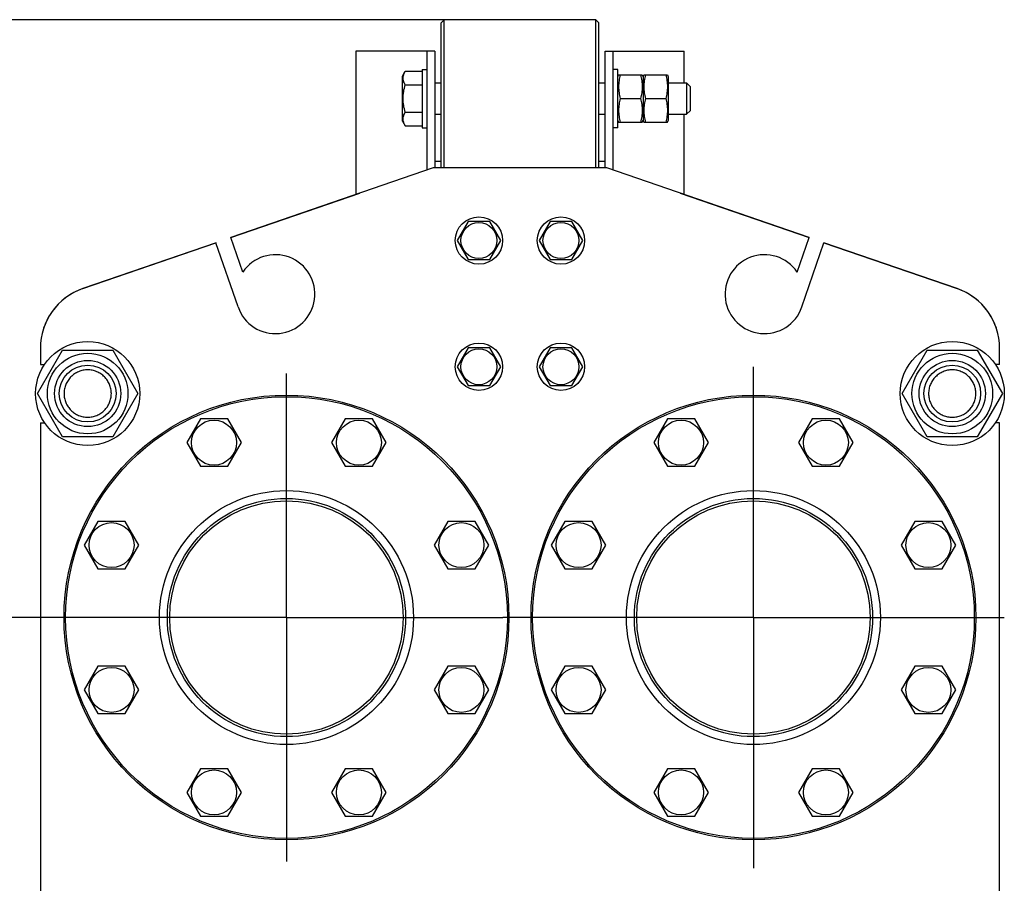
# Model space of a CAD drawing. Units: millimetres. Extents: x 0 to 8400, y -6 to 5940.
# Drawn here: x 4088 to 4712, y 4485 to 5033 of the extents above; entities that cross this region are included whole.
import ezdxf
from ezdxf.enums import TextEntityAlignment as Align

# ---------------------------------------------------------------- set-up
doc = ezdxf.new("R2010")
doc.units = ezdxf.units.MM
doc.header["$LTSCALE"] = 462
doc.linetypes.add('CENTER', pattern=[0.6, 0.375, -0.075, 0.075, -0.075])
doc.layers.get('0').update_dxf_attribs({"linetype": 'CONTINUOUS'})
doc.layers.add('AXIS', color=7, linetype='CONTINUOUS')
doc.layers.add('DIMS', color=7, linetype='CONTINUOUS')
doc.dimstyles.new('DIMSTYLE_4', dxfattribs={"dimtxt": 70, "dimasz": 80, "dimexe": 2, "dimexo": 0, "dimgap": 0.875, "dimtad": 1, "dimdsep": 46, "dimtxsty": 'Standard', "dimblk": '_FILLED', "dimblk1": '_FILLED', "dimblk2": '_FILLED', "dimcen": 0.09, "dimadec": 0, "dimazin": 0, "dimtp": 2, "dimtm": 2, "dimtfac": 1, "dimtofl": 0, "dimtmove": 0, "dimatfit": 3, "dimldrblk": '_FILLED', "dimfxl": 1, "dimtolj": 1, "dimarcsym": 0})
doc.dimstyles.new('DIMSTYLE_5', dxfattribs={"dimtxt": 70, "dimasz": 80, "dimexe": 2, "dimexo": 0, "dimgap": 0.875, "dimtad": 1, "dimdsep": 46, "dimtxsty": 'Standard', "dimblk": '_FILLED', "dimblk1": '_FILLED', "dimblk2": '_FILLED', "dimcen": 0.09, "dimadec": 0, "dimazin": 0, "dimtp": 1.2, "dimtm": 1.2, "dimtfac": 1, "dimtofl": 0, "dimtmove": 0, "dimatfit": 3, "dimldrblk": '_FILLED', "dimfxl": 1, "dimtolj": 1, "dimarcsym": 0})

# ---------------------------------------------------------------- blocks, each defined once
blk = doc.blocks.new('_FILLED')
at = {"color": 0, "linetype": 'ByBlock'}
blk.add_solid([(0, 0), (-1, 0.1875), (-1, -0.1875)], dxfattribs=at)
blk = doc.blocks.new('*D5')
at = {"layer": 'DIMS', "color": 2, "linetype": 'Continuous', "transparency": 16777216}
for p, q in [((4357.43, 5032.9), (3751.73, 5032.9)), ((3791.73, 5032.9), (3791.73, 3858.9)), ((3791.73, 2684.9), (3791.73, 3858.9)), ((4101.43, 2684.9), (3751.73, 2684.9))]:
    blk.add_line(p, q, dxfattribs=at)
at = {"layer": 'DIMS', "color": 2, "linetype": 'Continuous', "transparency": 16777216, "xscale": 80, "yscale": 80, "zscale": 80}
for p, rotation in [((3791.73, 5032.9), 90), ((3791.73, 2684.9), 270)]:
    blk.add_blockref('_FILLED', p, dxfattribs=dict(at, rotation=rotation))
at = {"layer": 'DIMS', "color": 2, "linetype": 'Continuous', "transparency": 16777216, "width": 0.625977}
blk.add_text('2348', height=70, rotation=90, dxfattribs=at).set_placement((3774.23, 3858.9), align=Align.CENTER)
blk = doc.blocks.new('*D6')
at = {"layer": 'DIMS', "color": 2, "linetype": 'Continuous', "transparency": 16777216}
for p, q in [((4257.43, 4653.9), (3911.73, 4653.9)), ((3951.73, 4653.9), (3951.73, 3806.9)), ((3951.73, 2959.9), (3951.73, 3806.9)), ((4100.59, 2959.9), (3911.73, 2959.9))]:
    blk.add_line(p, q, dxfattribs=at)
at = {"layer": 'DIMS', "color": 2, "linetype": 'Continuous', "transparency": 16777216, "xscale": 80, "yscale": 80, "zscale": 80}
for p, rotation in [((3951.73, 4653.9), 90), ((3951.73, 2959.9), 270)]:
    blk.add_blockref('_FILLED', p, dxfattribs=dict(at, rotation=rotation))
at = {"layer": 'DIMS', "color": 2, "linetype": 'Continuous', "transparency": 16777216, "width": 0.59082}
blk.add_text('1694', height=70, rotation=90, dxfattribs=at).set_placement((3934.23, 3806.9), align=Align.CENTER)

msp = doc.modelspace()

# ---------------------------------------------------------------- linework, layer by layer
at = {"color": 7, "linetype": 'Continuous'}
for p, q in [((4355.435, 5030.901), (4357.435, 5032.901)), ((4355.435, 4938.901), (4355.435, 5030.901)), ((4357.435, 4938.901), (4357.435, 5032.901)), ((4453.435, 5032.901), (4357.435, 5032.901)), ((4453.435, 4938.901), (4453.435, 5032.901)), ((4453.435, 5032.901), (4455.435, 5030.901)), ((4455.435, 4938.901), (4455.435, 5030.901)), ((4301.435, 5012.901), (4301.435, 4922.04)), ((4351.435, 5012.901), (4301.435, 5012.901)), ((4346.435, 5012.901), (4346.435, 4937.523)), ((4351.435, 5012.901), (4351.435, 4938.901)), ((4459.435, 4938.901), (4459.435, 5012.901)), ((4459.435, 5012.901), (4509.435, 5012.901)), ((4464.435, 4937.523), (4464.435, 5012.901)), ((4509.435, 4992.901), (4509.435, 5012.901)), ((4330.935, 4997.151), (4332.708, 5000.221)), ((4332.708, 5000.221), (4343.435, 5000.221)), ((4343.435, 5001.401), (4343.435, 4964.401)), ((4343.435, 5001.401), (4346.435, 5001.401)), ((4467.435, 5001.401), (4464.435, 5001.401)), ((4467.435, 4964.401), (4467.435, 5001.401)), ((4330.935, 4968.651), (4330.935, 4997.151)), ((4351.435, 4992.901), (4355.435, 4992.901)), ((4455.435, 4992.901), (4459.435, 4992.901)), ((4467.435, 4996.751), (4467.971, 4997.901)), ((4467.971, 4997.901), (4482.899, 4997.901)), ((4482.899, 4997.901), (4483.435, 4996.751)), ((4483.435, 4996.751), (4483.971, 4997.901)), ((4483.435, 4996.751), (4483.435, 4969.051)), ((4483.971, 4997.901), (4498.899, 4997.901)), ((4498.899, 4997.901), (4499.435, 4996.751)), ((4499.435, 4996.751), (4499.435, 4969.051)), ((4499.435, 4992.901), (4510.935, 4992.901)), ((4510.935, 4992.901), (4510.935, 4972.901)), ((4510.935, 4992.901), (4513.435, 4990.401)), ((4332.708, 4991.561), (4343.435, 4991.561)), ((4513.435, 4975.401), (4513.435, 4990.401)), ((4469.053, 4982.901), (4481.816, 4982.901)), ((4485.053, 4982.901), (4497.816, 4982.901)), ((4332.708, 4974.24), (4343.435, 4974.24)), ((4510.935, 4972.901), (4513.435, 4975.401)), ((4330.935, 4968.651), (4332.708, 4965.58)), ((4351.435, 4972.901), (4355.435, 4972.901)), ((4455.435, 4972.901), (4459.435, 4972.901)), ((4467.435, 4969.051), (4467.971, 4967.901)), ((4467.971, 4967.901), (4482.899, 4967.901)), ((4482.899, 4967.901), (4483.435, 4969.051)), ((4483.435, 4969.051), (4483.971, 4967.901)), ((4483.971, 4967.901), (4498.899, 4967.901)), ((4498.899, 4967.901), (4499.435, 4969.051)), ((4499.435, 4972.901), (4510.935, 4972.901)), ((4509.435, 4922.04), (4509.435, 4972.901)), ((4332.708, 4965.58), (4343.435, 4965.58)), ((4343.435, 4964.401), (4346.435, 4964.401)), ((4467.435, 4964.401), (4464.435, 4964.401)), ((4355.435, 4942.901), (4351.435, 4942.901)), ((4459.435, 4942.901), (4455.435, 4942.901)), ((4350.435, 4938.901), (4222.225, 4894.754)), ((4460.435, 4938.901), (4350.435, 4938.901)), ((4588.645, 4894.754), (4460.435, 4938.901)), ((4222.222, 4894.764), (4303.935, 4922.901)), ((4303.935, 4922.901), (4303.967, 4922.901)), ((4506.902, 4922.901), (4506.935, 4922.901)), ((4506.935, 4922.901), (4588.648, 4894.764)), ((4372.507, 4904.901), (4365.578, 4892.901)), ((4386.363, 4904.901), (4372.507, 4904.901)), ((4393.291, 4892.901), (4386.363, 4904.901)), ((4424.507, 4904.901), (4417.578, 4892.901)), ((4438.363, 4904.901), (4424.507, 4904.901)), ((4445.291, 4892.901), (4438.363, 4904.901)), ((4229.741, 4872.927), (4222.222, 4894.764)), ((4365.578, 4892.901), (4372.507, 4880.901)), ((4386.363, 4880.901), (4393.291, 4892.901)), ((4417.578, 4892.901), (4424.507, 4880.901)), ((4438.363, 4880.901), (4445.291, 4892.901)), ((4581.129, 4872.927), (4588.648, 4894.764)), ((4128.412, 4862.463), (4212.766, 4891.509)), ((4212.77, 4891.499), (4128.412, 4862.452)), ((4226.797, 4850.761), (4212.766, 4891.509)), ((4584.073, 4850.761), (4598.103, 4891.509)), ((4682.458, 4862.452), (4598.1, 4891.499)), ((4598.103, 4891.509), (4682.458, 4862.463)), ((4372.507, 4880.901), (4386.363, 4880.901)), ((4424.507, 4880.901), (4438.363, 4880.901)), ((4101.435, 4824.631), (4101.435, 4814.401)), ((4372.507, 4824.901), (4365.578, 4812.901)), ((4386.363, 4824.901), (4372.507, 4824.901)), ((4393.291, 4812.901), (4386.363, 4824.901)), ((4424.507, 4824.901), (4417.578, 4812.901)), ((4438.363, 4824.901), (4424.507, 4824.901)), ((4445.291, 4812.901), (4438.363, 4824.901)), ((4709.435, 4814.401), (4709.435, 4824.631)), ((4099.681, 4795.9), (4115.558, 4823.401)), ((4115.558, 4823.401), (4147.312, 4823.401)), ((4147.312, 4823.401), (4163.189, 4795.9)), ((4647.681, 4795.9), (4663.558, 4823.401)), ((4663.558, 4823.401), (4695.312, 4823.401)), ((4695.312, 4823.401), (4711.189, 4795.9)), ((4101.435, 4814.401), (4104.109, 4814.401)), ((4365.578, 4812.901), (4372.507, 4800.901)), ((4386.363, 4800.901), (4393.291, 4812.901)), ((4417.578, 4812.901), (4424.507, 4800.901)), ((4438.363, 4800.901), (4445.291, 4812.901)), ((4709.435, 4814.401), (4706.76, 4814.401)), ((4372.507, 4800.901), (4386.363, 4800.901)), ((4424.507, 4800.901), (4438.363, 4800.901)), ((4115.558, 4768.401), (4099.681, 4795.9)), ((4163.189, 4795.9), (4147.312, 4768.401)), ((4663.558, 4768.401), (4647.681, 4795.9)), ((4711.189, 4795.9), (4695.312, 4768.401)), ((4101.435, 4777.401), (4101.435, 4155.401)), ((4101.435, 4777.401), (4104.109, 4777.401)), ((4202.853, 4779.766), (4194.192, 4764.766)), ((4220.173, 4779.766), (4202.853, 4779.766)), ((4228.833, 4764.766), (4220.173, 4779.766)), ((4294.697, 4779.766), (4286.036, 4764.766)), ((4312.017, 4779.766), (4294.697, 4779.766)), ((4320.677, 4764.766), (4312.017, 4779.766)), ((4498.853, 4779.766), (4490.192, 4764.766)), ((4516.173, 4779.766), (4498.853, 4779.766)), ((4524.833, 4764.766), (4516.173, 4779.766)), ((4590.697, 4779.766), (4582.036, 4764.766)), ((4608.017, 4779.766), (4590.697, 4779.766)), ((4616.677, 4764.766), (4608.017, 4779.766)), ((4709.435, 4777.401), (4706.76, 4777.401)), ((4709.435, 4155.401), (4709.435, 4777.401)), ((4147.312, 4768.401), (4115.558, 4768.401)), ((4695.312, 4768.401), (4663.558, 4768.401)), ((4194.192, 4764.766), (4202.853, 4749.766)), ((4220.173, 4749.766), (4228.833, 4764.766)), ((4286.036, 4764.766), (4294.697, 4749.766)), ((4312.017, 4749.766), (4320.677, 4764.766)), ((4490.192, 4764.766), (4498.853, 4749.766)), ((4516.173, 4749.766), (4524.833, 4764.766)), ((4582.036, 4764.766), (4590.697, 4749.766)), ((4608.017, 4749.766), (4616.677, 4764.766)), ((4202.853, 4749.766), (4220.173, 4749.766)), ((4294.697, 4749.766), (4312.017, 4749.766)), ((4498.853, 4749.766), (4516.173, 4749.766)), ((4590.697, 4749.766), (4608.017, 4749.766)), ((4137.909, 4714.823), (4129.249, 4699.823)), ((4155.229, 4714.823), (4137.909, 4714.823)), ((4163.89, 4699.823), (4155.229, 4714.823)), ((4359.64, 4714.823), (4350.98, 4699.823)), ((4376.961, 4714.823), (4359.64, 4714.823)), ((4385.621, 4699.823), (4376.961, 4714.823)), ((4433.909, 4714.823), (4425.249, 4699.823)), ((4451.229, 4714.823), (4433.909, 4714.823)), ((4459.89, 4699.823), (4451.229, 4714.823)), ((4655.64, 4714.823), (4646.98, 4699.823)), ((4672.961, 4714.823), (4655.64, 4714.823)), ((4681.621, 4699.823), (4672.961, 4714.823)), ((4129.249, 4699.823), (4137.909, 4684.823)), ((4155.229, 4684.823), (4163.89, 4699.823)), ((4350.98, 4699.823), (4359.64, 4684.823)), ((4376.961, 4684.823), (4385.621, 4699.823)), ((4425.249, 4699.823), (4433.909, 4684.823)), ((4451.229, 4684.823), (4459.89, 4699.823)), ((4646.98, 4699.823), (4655.64, 4684.823)), ((4672.961, 4684.823), (4681.621, 4699.823)), ((4137.909, 4684.823), (4155.229, 4684.823)), ((4359.64, 4684.823), (4376.961, 4684.823)), ((4433.909, 4684.823), (4451.229, 4684.823)), ((4655.64, 4684.823), (4672.961, 4684.823)), ((4137.909, 4622.978), (4129.249, 4607.978)), ((4155.229, 4622.978), (4137.909, 4622.978)), ((4163.89, 4607.978), (4155.229, 4622.978)), ((4359.64, 4622.978), (4350.98, 4607.978)), ((4376.961, 4622.978), (4359.64, 4622.978)), ((4385.621, 4607.978), (4376.961, 4622.978)), ((4433.909, 4622.978), (4425.249, 4607.978)), ((4451.229, 4622.978), (4433.909, 4622.978)), ((4459.89, 4607.978), (4451.229, 4622.978)), ((4655.64, 4622.978), (4646.98, 4607.978)), ((4672.961, 4622.978), (4655.64, 4622.978)), ((4681.621, 4607.978), (4672.961, 4622.978)), ((4129.249, 4607.978), (4137.909, 4592.978)), ((4155.229, 4592.978), (4163.89, 4607.978)), ((4350.98, 4607.978), (4359.64, 4592.978)), ((4376.961, 4592.978), (4385.621, 4607.978)), ((4425.249, 4607.978), (4433.909, 4592.978)), ((4451.229, 4592.978), (4459.89, 4607.978)), ((4646.98, 4607.978), (4655.64, 4592.978)), ((4672.961, 4592.978), (4681.621, 4607.978)), ((4137.909, 4592.978), (4155.229, 4592.978)), ((4359.64, 4592.978), (4376.961, 4592.978)), ((4433.909, 4592.978), (4451.229, 4592.978)), ((4655.64, 4592.978), (4672.961, 4592.978)), ((4202.853, 4558.035), (4194.192, 4543.035)), ((4220.173, 4558.035), (4202.853, 4558.035)), ((4228.833, 4543.035), (4220.173, 4558.035)), ((4294.697, 4558.035), (4286.036, 4543.035)), ((4312.017, 4558.035), (4294.697, 4558.035)), ((4320.677, 4543.035), (4312.017, 4558.035)), ((4498.853, 4558.035), (4490.192, 4543.035)), ((4516.173, 4558.035), (4498.853, 4558.035)), ((4524.833, 4543.035), (4516.173, 4558.035)), ((4590.697, 4558.035), (4582.036, 4543.035)), ((4608.017, 4558.035), (4590.697, 4558.035)), ((4616.677, 4543.035), (4608.017, 4558.035)), ((4194.192, 4543.035), (4202.853, 4528.035)), ((4220.173, 4528.035), (4228.833, 4543.035)), ((4286.036, 4543.035), (4294.697, 4528.035)), ((4312.017, 4528.035), (4320.677, 4543.035)), ((4490.192, 4543.035), (4498.853, 4528.035)), ((4516.173, 4528.035), (4524.833, 4543.035)), ((4582.036, 4543.035), (4590.697, 4528.035)), ((4608.017, 4528.035), (4616.677, 4543.035)), ((4202.853, 4528.035), (4220.173, 4528.035)), ((4294.697, 4528.035), (4312.017, 4528.035)), ((4498.853, 4528.035), (4516.173, 4528.035)), ((4590.697, 4528.035), (4608.017, 4528.035))]:
    msp.add_line(p, q, dxfattribs=at)
for centre, radius in [((4379.435, 4892.901), 15), ((4431.435, 4892.901), 15), ((4379.435, 4892.901), 11.4), ((4431.435, 4892.901), 11.4), ((4131.435, 4795.9), 33), ((4379.435, 4812.901), 15), ((4379.435, 4812.901), 11.4), ((4431.435, 4812.901), 15), ((4431.435, 4812.901), 11.4), ((4679.435, 4795.9), 33), ((4131.435, 4795.9), 25.55), ((4679.435, 4795.9), 25.55), ((4131.435, 4795.9), 21), ((4131.435, 4795.9), 18), ((4679.435, 4795.9), 21), ((4679.435, 4795.9), 18), ((4257.435, 4653.901), 141), ((4257.435, 4653.901), 140), ((4553.435, 4653.901), 141), ((4553.435, 4653.901), 140), ((4211.513, 4764.766), 14.25), ((4303.357, 4764.766), 14.25), ((4507.513, 4764.766), 14.25), ((4599.357, 4764.766), 14.25), ((4257.435, 4653.901), 80.5), ((4553.435, 4653.901), 80.5), ((4257.435, 4653.901), 75.5), ((4257.435, 4653.901), 74), ((4553.435, 4653.901), 75.5), ((4553.435, 4653.901), 74), ((4146.569, 4699.823), 14.25), ((4368.3, 4699.823), 14.25), ((4442.569, 4699.823), 14.25), ((4664.3, 4699.823), 14.25), ((4146.569, 4607.978), 14.25), ((4368.3, 4607.978), 14.25), ((4442.569, 4607.978), 14.25), ((4664.3, 4607.978), 14.25), ((4211.513, 4543.035), 14.25), ((4303.357, 4543.035), 14.25), ((4507.513, 4543.035), 14.25), ((4599.357, 4543.035), 14.25)]:
    msp.add_circle(centre, radius, dxfattribs=at)
for centre, radius, start, end in [((4250.435, 4858.901), 25, 199, 145.869898), ((4560.435, 4858.901), 25, 34.130102, 341), ((4141.435, 4824.631), 40, 109, 180), ((4141.435, 4824.642), 40, 109, 169.278433), ((4669.435, 4824.642), 40, 10.721567, 71), ((4669.435, 4824.631), 40, 0, 71)]:
    msp.add_arc(centre, radius, start, end, dxfattribs=at)
for points, knots in [([(4332.708, 4991.561), (4332.315, 4992.24), (4331.806, 4993.295), (4331.432, 4994.781), (4331.336, 4995.891), (4331.432, 4997.001), (4331.806, 4998.486), (4332.315, 4999.541), (4332.708, 5000.221)], [0, 0, 0, 0, 0.257083, 0.3797174, 0.5, 0.6202826, 0.742917, 1, 1, 1, 1]), ([(4469.053, 4997.901), (4468.723, 4996.675), (4468.176, 4994.197), (4467.869, 4990.401), (4468.176, 4986.604), (4468.723, 4984.126), (4469.053, 4982.901)], [0, 0, 0, 0, 0.2506254, 0.5, 0.7493746, 1, 1, 1, 1]), ([(4481.816, 4997.901), (4482.146, 4996.675), (4482.694, 4994.197), (4483.001, 4990.401), (4482.694, 4986.604), (4482.146, 4984.126), (4481.816, 4982.901)], [0, 0, 0, 0, 0.2506254, 0.5, 0.7493746, 1, 1, 1, 1]), ([(4485.053, 4997.901), (4484.723, 4996.675), (4484.176, 4994.197), (4483.869, 4990.401), (4484.176, 4986.604), (4484.723, 4984.126), (4485.053, 4982.901)], [0, 0, 0, 0, 0.2506254, 0.5, 0.7493746, 1, 1, 1, 1]), ([(4497.816, 4997.901), (4498.146, 4996.675), (4498.694, 4994.197), (4499.001, 4990.401), (4498.694, 4986.604), (4498.146, 4984.126), (4497.816, 4982.901)], [0, 0, 0, 0, 0.2506254, 0.5, 0.7493746, 1, 1, 1, 1]), ([(4332.708, 4974.24), (4332.301, 4975.647), (4331.624, 4978.505), (4331.24, 4982.901), (4331.624, 4987.296), (4332.301, 4990.154), (4332.708, 4991.561)], [0, 0, 0, 0, 0.2500588, 0.5, 0.7499412, 1, 1, 1, 1]), ([(4469.053, 4982.901), (4468.723, 4981.675), (4468.176, 4979.197), (4467.869, 4975.401), (4468.176, 4971.604), (4468.723, 4969.126), (4469.053, 4967.901)], [0, 0, 0, 0, 0.2506254, 0.5, 0.7493746, 1, 1, 1, 1]), ([(4481.816, 4982.901), (4482.146, 4981.675), (4482.694, 4979.197), (4483.001, 4975.401), (4482.694, 4971.604), (4482.146, 4969.126), (4481.816, 4967.901)], [0, 0, 0, 0, 0.2506254, 0.5, 0.7493746, 1, 1, 1, 1]), ([(4485.053, 4982.901), (4484.723, 4981.675), (4484.176, 4979.197), (4483.869, 4975.401), (4484.176, 4971.604), (4484.723, 4969.126), (4485.053, 4967.901)], [0, 0, 0, 0, 0.2506254, 0.5, 0.7493746, 1, 1, 1, 1]), ([(4497.816, 4982.901), (4498.146, 4981.675), (4498.694, 4979.197), (4499.001, 4975.401), (4498.694, 4971.604), (4498.146, 4969.126), (4497.816, 4967.901)], [0, 0, 0, 0, 0.2506254, 0.5, 0.7493746, 1, 1, 1, 1]), ([(4332.708, 4965.58), (4332.315, 4966.26), (4331.806, 4967.315), (4331.432, 4968.8), (4331.336, 4969.91), (4331.432, 4971.02), (4331.806, 4972.506), (4332.315, 4973.561), (4332.708, 4974.24)], [0, 0, 0, 0, 0.257083, 0.3797174, 0.5, 0.6202826, 0.742917, 1, 1, 1, 1]), ([(4131.435, 4810.9), (4130.455, 4810.9), (4128.489, 4810.707), (4125.658, 4809.848), (4123.048, 4808.453), (4120.76, 4806.575), (4118.883, 4804.288), (4117.488, 4801.678), (4116.629, 4798.846), (4116.338, 4795.9), (4116.629, 4792.955), (4117.488, 4790.123), (4118.883, 4787.513), (4120.76, 4785.226), (4123.048, 4783.348), (4125.658, 4781.953), (4128.489, 4781.094), (4130.455, 4780.901), (4131.435, 4780.901)], [0, 0, 0, 0, 0.0625006, 0.1250004, 0.1875004, 0.2500003, 0.3125002, 0.3750001, 0.4375, 0.4999999, 0.5624999, 0.6249998, 0.6874997, 0.7499996, 0.8124995, 0.8749995, 0.9374994, 1, 1, 1, 1]), ([(4131.435, 4780.901), (4132.415, 4780.901), (4134.381, 4781.094), (4137.212, 4781.953), (4139.822, 4783.348), (4142.109, 4785.226), (4143.987, 4787.513), (4145.382, 4790.123), (4146.241, 4792.955), (4146.531, 4795.9), (4146.241, 4798.846), (4145.382, 4801.678), (4143.987, 4804.288), (4142.109, 4806.575), (4139.822, 4808.453), (4137.212, 4809.848), (4134.381, 4810.707), (4132.415, 4810.9), (4131.435, 4810.9)], [0, 0, 0, 0, 0.0625006, 0.1250004, 0.1875004, 0.2500003, 0.3125002, 0.3750001, 0.4375, 0.4999999, 0.5624999, 0.6249998, 0.6874997, 0.7499996, 0.8124995, 0.8749995, 0.9374994, 1, 1, 1, 1]), ([(4679.435, 4810.9), (4678.455, 4810.9), (4676.489, 4810.707), (4673.658, 4809.848), (4671.048, 4808.453), (4668.76, 4806.575), (4666.883, 4804.288), (4665.488, 4801.678), (4664.629, 4798.846), (4664.338, 4795.9), (4664.629, 4792.955), (4665.488, 4790.123), (4666.883, 4787.513), (4668.76, 4785.226), (4671.048, 4783.348), (4673.658, 4781.953), (4676.489, 4781.094), (4678.455, 4780.901), (4679.435, 4780.901)], [0, 0, 0, 0, 0.0625006, 0.1250004, 0.1875004, 0.2500003, 0.3125002, 0.3750001, 0.4375, 0.4999999, 0.5624999, 0.6249998, 0.6874997, 0.7499996, 0.8124995, 0.8749995, 0.9374994, 1, 1, 1, 1]), ([(4679.435, 4780.901), (4680.415, 4780.901), (4682.381, 4781.094), (4685.212, 4781.953), (4687.822, 4783.348), (4690.109, 4785.226), (4691.987, 4787.513), (4693.382, 4790.123), (4694.241, 4792.955), (4694.531, 4795.9), (4694.241, 4798.846), (4693.382, 4801.678), (4691.987, 4804.288), (4690.109, 4806.575), (4687.822, 4808.453), (4685.212, 4809.848), (4682.381, 4810.707), (4680.415, 4810.9), (4679.435, 4810.9)], [0, 0, 0, 0, 0.0625006, 0.1250004, 0.1875004, 0.2500003, 0.3125002, 0.3750001, 0.4375, 0.4999999, 0.5624999, 0.6249998, 0.6874997, 0.7499996, 0.8124995, 0.8749995, 0.9374994, 1, 1, 1, 1])]:
    msp.add_open_spline(points, degree=3, knots=knots, dxfattribs=at)
at = {"layer": 'AXIS', "color": 7, "linetype": 'CENTER'}
for p, q in [((4553.435, 4653.901), (4553.435, 4812.744)), ((4257.435, 4653.901), (4257.435, 4808.622)), ((4257.435, 4653.901), (4102.713, 4653.901)), ((4257.435, 4653.901), (4257.435, 4499.179)), ((4257.435, 4653.901), (4394.592, 4653.901)), ((4553.435, 4653.901), (4394.592, 4653.901)), ((4553.435, 4653.901), (4553.435, 4495.057)), ((4553.435, 4653.901), (4712.278, 4653.901))]:
    msp.add_line(p, q, dxfattribs=at)

# ---------------------------------------------------------------- dimensions: what is measured, and where the dimension line sits
at = {"layer": 'DIMS', "color": 2, "linetype": 'Continuous'}
for base, p1, p2, dimstyle, picture, middle in [((3791.732, 5032.901), (4101.435, 2684.901), (4357.435, 5032.901), 'DIMSTYLE_4', '*D5', (3791.732, 3858.911)), ((3951.732, 4653.901), (4100.594, 2959.901), (4257.435, 4653.901), 'DIMSTYLE_5', '*D6', (3951.732, 3806.826))]:
    dim = msp.add_linear_dim(base=base, p1=p1, p2=p2, angle=90, dimstyle=dimstyle, dxfattribs=at)
    dim.commit()
    dim.dimension.update_dxf_attribs({"geometry": picture, "text_midpoint": middle, "dimtype": 160})

doc.saveas('drawing.dxf')
